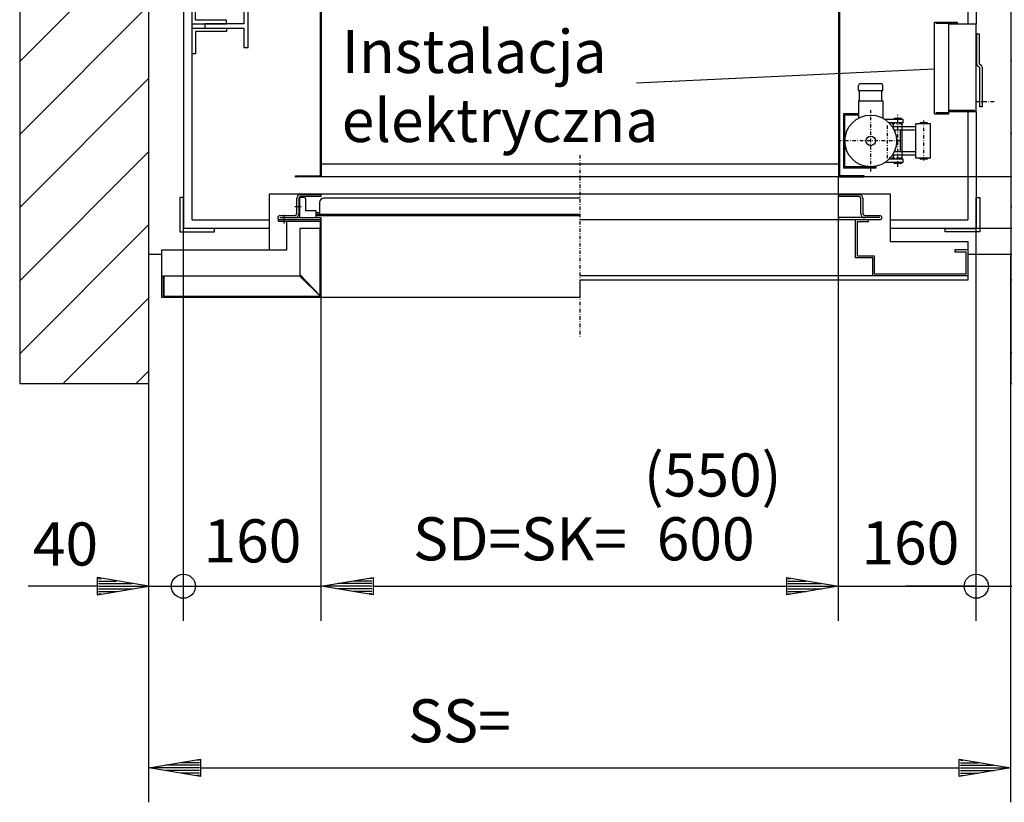
# Model space of a CAD drawing. Extents: x 0 to 8400, y 0 to 5940.
# Drawn here: x 3942 to 5084, y 1345 to 2253 of the extents above; entities that cross this region are included whole.
import ezdxf

# ---------------------------------------------------------------- set-up
doc = ezdxf.new("R2010")
doc.units = 0
doc.linetypes.add('STRICHPUNKT', pattern=[8.5, 4, -2, 0.5, -2])
doc.linetypes.add('STRICHPUNKT2', pattern=[18.5, 10, -4, 0.5, -4])
doc.layers.get('0').update_dxf_attribs({"linetype": 'CONTINUOUS'})
for name, color, linetype in [('1', 7, 'CONTINUOUS'), ('international', 7, 'CONTINUOUS'), ('polnisch', 7, 'CONTINUOUS')]:
    doc.layers.add(name, color=color, linetype=linetype)
doc.styles.add('PLCAD', font='plcad.ttf')

# ---------------------------------------------------------------- blocks, each defined once
blk = doc.blocks.new('BEM_0001', base_point=(5031.8, 2010.5))
at = {"layer": 'international', "color": 4}
for p, q in [((5433.1, 2010.5), (5433.1, 2092.5)), ((5473.1, 2010.5), (5031.8, 2010.5)), ((5433.1, 1980.5), (5433.1, 2010.5)), ((5473.1, 1980.5), (5091.8, 1980.5)), ((5433.1, 1980.5), (5423.1, 1920.5)), ((5443.1, 1920.5), (5433.1, 1980.5)), ((5433.1, 1922), (5433.1, 1979)), ((5430.1, 1922), (5430.1, 1961)), ((5436.1, 1922), (5436.1, 1961)), ((5427.1, 1922), (5427.1, 1943)), ((5439.1, 1922), (5439.1, 1943)), ((5423.1, 1920.5), (5443.1, 1920.5)), ((5424.1, 1922), (5424.1, 1925)), ((5433.1, 1920.5), (5433.1, 1787.9)), ((5442.1, 1922), (5442.1, 1925))]:
    blk.add_line(p, q, dxfattribs=at)
blk.add_circle((5433.1, 2010.5), 14, dxfattribs=at)
at = {"layer": 'international', "color": 2, "style": 'PLCAD'}
blk.add_text('30', height=50, rotation=90, dxfattribs=at).set_placement((5412.1, 1833.9))
blk = doc.blocks.new('BEM_0002', base_point=(4921.8, 2070.5))
at = {"layer": 'international', "color": 4}
for p, q in [((5473.1, 2070.5), (4921.8, 2070.5)), ((5433.1, 2010.5), (5433.1, 2070.5)), ((5473.1, 2010.5), (5031.8, 2010.5))]:
    blk.add_line(p, q, dxfattribs=at)
at = {"layer": 'international', "color": 2, "style": 'PLCAD'}
blk.add_text('60', height=50, rotation=90, dxfattribs=at).set_placement((5538, 2008.7))
blk = doc.blocks.new('BEM_0005', base_point=(4131.8, 2010.5))
at = {"layer": 'international', "color": 4}
for p, q in [((4131.8, 1555.3), (4131.8, 2010.5)), ((4291.8, 1555.3), (4291.8, 1930.5)), ((4131.8, 1595.3), (4291.8, 1595.3))]:
    blk.add_line(p, q, dxfattribs=at)
at = {"layer": 'international', "color": 2, "style": 'PLCAD'}
blk.add_text('160', height=50, rotation=360, dxfattribs=at).set_placement((4155.1, 1622.9))
blk = doc.blocks.new('BEM_0006', base_point=(4091.8, 1980.5))
at = {"layer": 'international', "color": 4}
for p, q in [((4131.8, 1555.3), (4131.8, 2010.5)), ((4091.8, 1555.3), (4091.8, 1980.5)), ((4091.8, 1595.3), (4031.8, 1605.3)), ((4031.8, 1605.3), (4031.8, 1585.3)), ((4033.3, 1604.3), (4036.3, 1604.3)), ((4033.3, 1601.3), (4054.3, 1601.3)), ((4031.8, 1595.3), (3951.8, 1595.3)), ((4031.8, 1585.3), (4091.8, 1595.3)), ((4033.3, 1598.3), (4072.3, 1598.3)), ((4033.3, 1595.3), (4090.3, 1595.3)), ((4033.3, 1592.3), (4072.3, 1592.3)), ((4033.3, 1589.3), (4054.3, 1589.3)), ((4091.8, 1595.3), (4131.8, 1595.3)), ((4131.8, 1595.3), (4213.8, 1595.3)), ((4033.3, 1586.3), (4036.3, 1586.3))]:
    blk.add_line(p, q, dxfattribs=at)
blk.add_circle((4131.8, 1595.3), 14, dxfattribs=at)
at = {"layer": 'international', "color": 2, "style": 'PLCAD'}
blk.add_text('40', height=50, rotation=0, dxfattribs=at).set_placement((3957.1, 1619.3))
blk = doc.blocks.new('BEM_0007', base_point=(4891.8, 1930.5))
at = {"layer": 'international', "color": 4}
for p, q in [((5051.8, 1555.3), (5051.8, 2010.5)), ((4891.8, 1555.3), (4891.8, 1930.5)), ((4891.8, 1595.3), (5051.8, 1595.3))]:
    blk.add_line(p, q, dxfattribs=at)
at = {"layer": 'international', "color": 2, "style": 'PLCAD'}
blk.add_text('160', height=50, rotation=0, dxfattribs=at).set_placement((4918.5, 1620.5))
blk = doc.blocks.new('BEM_0008', base_point=(5051.8, 2010.5))
at = {"layer": 'international', "color": 4}
for p, q in [((5051.8, 1555.3), (5051.8, 2010.5)), ((5091.8, 1555.3), (5091.8, 1980.5)), ((5151.8, 1605.3), (5091.8, 1595.3)), ((5150.3, 1601.3), (5129.3, 1601.3)), ((5150.3, 1604.3), (5147.3, 1604.3)), ((5151.8, 1585.3), (5151.8, 1605.3)), ((5051.8, 1595.3), (4969.8, 1595.3)), ((5051.8, 1595.3), (5091.8, 1595.3)), ((5091.8, 1595.3), (5151.8, 1585.3)), ((5150.3, 1595.3), (5093.3, 1595.3)), ((5150.3, 1598.3), (5111.3, 1598.3)), ((5150.3, 1592.3), (5111.3, 1592.3)), ((5150.3, 1589.3), (5129.3, 1589.3)), ((5151.8, 1595.3), (5235.4, 1595.3)), ((5150.3, 1586.3), (5147.3, 1586.3))]:
    blk.add_line(p, q, dxfattribs=at)
blk.add_circle((5051.8, 1595.3), 14, dxfattribs=at)
at = {"layer": 'international', "color": 2, "style": 'PLCAD'}
blk.add_text('40', height=50, rotation=360, dxfattribs=at).set_placement((5168.2, 1618.9))
blk = doc.blocks.new('BEM_0009', base_point=(4291.8, 1930.5))
at = {"layer": 'polnisch', "color": 4}
for p, q in [((4891.8, 1555.3), (4891.8, 2070.5)), ((4291.8, 1555.3), (4291.8, 1930.5)), ((4291.8, 1595.3), (4351.8, 1605.3)), ((4350.3, 1601.3), (4329.3, 1601.3)), ((4350.3, 1604.3), (4347.3, 1604.3)), ((4351.8, 1605.3), (4351.8, 1585.3)), ((4831.8, 1585.3), (4831.8, 1605.3)), ((4831.8, 1605.3), (4891.8, 1595.3)), ((4833.3, 1604.3), (4836.3, 1604.3)), ((4833.3, 1601.3), (4854.3, 1601.3)), ((4351.8, 1585.3), (4291.8, 1595.3)), ((4350.3, 1595.3), (4293.3, 1595.3)), ((4350.3, 1598.3), (4311.3, 1598.3)), ((4350.3, 1592.3), (4311.3, 1592.3)), ((4350.3, 1589.3), (4329.3, 1589.3)), ((4351.8, 1595.3), (4831.8, 1595.3)), ((4891.8, 1595.3), (4831.8, 1585.3)), ((4833.3, 1598.3), (4872.3, 1598.3)), ((4833.3, 1595.3), (4890.3, 1595.3)), ((4833.3, 1592.3), (4872.3, 1592.3)), ((4833.3, 1589.3), (4854.3, 1589.3)), ((4350.3, 1586.3), (4347.3, 1586.3)), ((4833.3, 1586.3), (4836.3, 1586.3))]:
    blk.add_line(p, q, dxfattribs=at)
at = {"layer": 'polnisch', "color": 2, "style": 'PLCAD'}
for s, p in [('SD=SK=', (4398.3, 1625.3)), ('600', (4681, 1625.3))]:
    blk.add_text(s, height=50, rotation=0, dxfattribs=at).set_placement(p)
blk = doc.blocks.new('BEM_0010', base_point=(4091.8, 1830.5))
at = {"layer": 'polnisch', "color": 4}
for p, q in [((4091.8, 1344.5), (4091.8, 1830.5)), ((5091.8, 1344.5), (5091.8, 1830.5)), ((4091.8, 1384.5), (4151.8, 1394.5)), ((4151.8, 1394.5), (4151.8, 1374.5)), ((5031.8, 1374.5), (5031.8, 1394.5)), ((5031.8, 1394.5), (5091.8, 1384.5)), ((4151.8, 1374.5), (4091.8, 1384.5)), ((4150.3, 1384.5), (4093.3, 1384.5)), ((4150.3, 1387.5), (4111.3, 1387.5)), ((4150.3, 1390.5), (4129.3, 1390.5)), ((4150.3, 1393.5), (4147.3, 1393.5)), ((4151.8, 1384.5), (5031.8, 1384.5)), ((5091.8, 1384.5), (5031.8, 1374.5)), ((5033.3, 1393.5), (5036.3, 1393.5)), ((5033.3, 1390.5), (5054.3, 1390.5)), ((5033.3, 1387.5), (5072.3, 1387.5)), ((5033.3, 1384.5), (5090.3, 1384.5)), ((4150.3, 1381.5), (4111.3, 1381.5)), ((4150.3, 1378.5), (4129.3, 1378.5)), ((4150.3, 1375.5), (4147.3, 1375.5)), ((5033.3, 1381.5), (5072.3, 1381.5)), ((5033.3, 1378.5), (5054.3, 1378.5)), ((5033.3, 1375.5), (5036.3, 1375.5))]:
    blk.add_line(p, q, dxfattribs=at)
at = {"layer": 'polnisch', "color": 2, "style": 'PLCAD'}
blk.add_text('SS=', height=50, dxfattribs=at).set_placement((4392.5, 1414.1))
blk = doc.blocks.new('BEM_0011', base_point=(4921.8, 2070.5))
at = {"layer": 'polnisch', "color": 4}
for p, q in [((5473.1, 2770.5), (4921.8, 2770.5)), ((5423.1, 2710.5), (5433.1, 2770.5)), ((5433.1, 2770.5), (5443.1, 2710.5)), ((5433.1, 2712), (5433.1, 2769)), ((5430.1, 2712), (5430.1, 2751)), ((5436.1, 2712), (5436.1, 2751)), ((5427.1, 2712), (5427.1, 2733)), ((5439.1, 2712), (5439.1, 2733)), ((5443.1, 2710.5), (5423.1, 2710.5)), ((5424.1, 2712), (5424.1, 2715)), ((5433.1, 2130.5), (5433.1, 2710.5)), ((5442.1, 2712), (5442.1, 2715)), ((5433.1, 2070.5), (5423.1, 2130.5)), ((5423.1, 2130.5), (5443.1, 2130.5)), ((5424.1, 2129), (5424.1, 2126)), ((5427.1, 2129), (5427.1, 2108)), ((5430.1, 2129), (5430.1, 2090)), ((5443.1, 2130.5), (5433.1, 2070.5)), ((5433.1, 2129), (5433.1, 2072)), ((5436.1, 2129), (5436.1, 2090)), ((5439.1, 2129), (5439.1, 2108)), ((5442.1, 2129), (5442.1, 2126)), ((5473.1, 2070.5), (4921.8, 2070.5))]:
    blk.add_line(p, q, dxfattribs=at)
at = {"layer": 'polnisch', "color": 2, "style": 'PLCAD'}
for s, p in [('700', (5403.1, 2446.6)), ('GK=', (5403.1, 2290.1))]:
    blk.add_text(s, height=50, rotation=90, dxfattribs=at).set_placement(p)
blk = doc.blocks.new('FAHRKORB______________00002', base_point=(4891.8, 2770.5))
at = {"layer": '1'}
for p, q in [((4291.8, 2770.5), (4261.8, 2770.5)), ((4261.8, 2770.5), (4261.8, 2769.2)), ((4261.8, 2769.2), (4290.6, 2769.2)), ((4290.6, 2769.2), (4290.6, 2071.7)), ((4891.8, 2770.5), (4291.8, 2770.5)), ((4291.8, 2770.5), (4291.8, 2070.5)), ((4891.8, 2770.5), (4891.8, 2544.4)), ((4891.8, 2770.5), (4921.8, 2770.5)), ((4893.1, 2769.2), (4893.1, 2544.4)), ((4921.8, 2769.2), (4893.1, 2769.2)), ((4921.8, 2770.5), (4921.8, 2769.2)), ((4891.8, 2755.5), (4291.8, 2755.5)), ((4891.8, 2474.4), (4891.8, 2070.5)), ((4893.1, 2474.4), (4893.1, 2071.7)), ((4291.8, 2085.5), (4891.8, 2085.5)), ((4261.8, 2070.5), (4261.8, 2071.7)), ((4261.8, 2071.7), (4290.6, 2071.7)), ((4291.8, 2070.5), (4261.8, 2070.5)), ((4261.8, 2070.5), (4263.1, 2070.5)), ((4891.8, 2070.5), (4291.8, 2070.5)), ((4891.8, 2070.5), (4921.8, 2070.5)), ((4921.8, 2071.7), (4893.1, 2071.7)), ((4921.8, 2070.5), (4920.6, 2070.5)), ((4921.8, 2070.5), (4921.8, 2071.7))]:
    blk.add_line(p, q, dxfattribs=at)
blk = doc.blocks.new('ECKSTAB_______________00025', base_point=(4127.8, 2046.5))
at = {"layer": '1', "color": 2}
for p, q in [((4127.8, 2046.5), (4127.8, 2006.5)), ((4131.8, 2046.5), (4127.8, 2046.5)), ((4131.8, 2010.5), (4131.8, 2046.5)), ((4127.8, 2006.5), (4167.8, 2006.5)), ((4167.8, 2010.5), (4131.8, 2010.5)), ((4167.8, 2006.5), (4167.8, 2010.5))]:
    blk.add_line(p, q, dxfattribs=at)
blk = doc.blocks.new('ECKSTAB_______________00026', base_point=(5055.8, 2046.5))
at = {"layer": '1', "color": 2}
for p, q in [((5051.8, 2010.5), (5051.8, 2046.5)), ((5051.8, 2046.5), (5055.8, 2046.5)), ((5055.8, 2046.5), (5055.8, 2006.5)), ((5015.8, 2006.5), (5015.8, 2010.5)), ((5015.8, 2010.5), (5051.8, 2010.5)), ((5055.8, 2006.5), (5015.8, 2006.5))]:
    blk.add_line(p, q, dxfattribs=at)
blk = doc.blocks.new('ECKSTAB_______________00027', base_point=(4127.8, 2794.5))
at = {"layer": '1', "color": 2}
for p, q in [((4127.8, 2794.5), (4127.8, 2834.5)), ((4127.8, 2834.5), (4167.8, 2834.5)), ((4167.8, 2834.5), (4167.8, 2830.5)), ((4167.8, 2830.5), (4131.8, 2830.5)), ((4131.8, 2830.5), (4131.8, 2794.5)), ((4131.8, 2794.5), (4127.8, 2794.5))]:
    blk.add_line(p, q, dxfattribs=at)
blk = doc.blocks.new('ECKSTAB_______________00028', base_point=(5055.8, 2794.5))
at = {"layer": '1', "color": 2}
for p, q in [((5055.8, 2834.5), (5015.8, 2834.5)), ((5015.8, 2834.5), (5015.8, 2830.5)), ((5055.8, 2794.5), (5055.8, 2834.5)), ((5015.8, 2830.5), (5051.8, 2830.5)), ((5051.8, 2830.5), (5051.8, 2794.5)), ((5051.8, 2794.5), (5055.8, 2794.5))]:
    blk.add_line(p, q, dxfattribs=at)
blk = doc.blocks.new('GURT__________________00029', base_point=(4131.8, 2830.5))
at = {"layer": '1', "color": 2}
for p, q in [((4131.8, 2830.5), (4231.8, 2830.5)), ((4131.8, 2830.5), (4131.8, 2422)), ((4951.8, 2830.5), (5051.8, 2830.5)), ((5051.8, 2830.5), (5051.8, 2695.5)), ((4231.8, 2820.5), (4141.8, 2820.5)), ((4141.8, 2020.5), (4141.8, 2820.5)), ((5041.8, 2820.5), (4951.8, 2820.5)), ((5041.8, 2820.5), (5041.8, 2697.5)), ((5041.8, 2663.5), (5041.8, 2571)), ((5051.8, 2665.5), (5051.8, 2559)), ((5041.8, 2569.5), (5041.8, 2569)), ((5051.8, 2529), (5051.8, 2350)), ((5041.8, 2519), (5041.8, 2518.5)), ((5041.8, 2517), (5041.8, 2247.5)), ((4131.8, 2402), (4131.8, 2010.5)), ((5051.8, 2320), (5051.8, 2247.5)), ((5041.8, 2146), (5041.8, 2020.5)), ((5051.8, 2146), (5051.8, 2010.5)), ((4141.8, 2020.5), (4231.8, 2020.5)), ((4951.8, 2020.5), (5041.8, 2020.5)), ((4231.8, 2010.5), (4131.8, 2010.5)), ((5051.8, 2010.5), (4951.8, 2010.5))]:
    blk.add_line(p, q, dxfattribs=at)
at = {"layer": '1', "color": 1, "linetype": 'STRICHPUNKT'}
for p, q in [((4072.8, 2420.5), (4128.8, 2420.5)), ((4131.8, 2420.5), (4219.3, 2420.5)), ((4219.3, 2420.5), (4286, 2420.5))]:
    blk.add_line(p, q, dxfattribs=at)
blk = doc.blocks.new('GERUEST_______________00003')
for name, p in [('ECKSTAB_______________00027', (4127.8, 2794.5)), ('ECKSTAB_______________00028', (5055.8, 2794.5)), ('GURT__________________00029', (4131.8, 2830.5)), ('ECKSTAB_______________00025', (4127.8, 2046.5)), ('ECKSTAB_______________00026', (5055.8, 2046.5))]:
    blk.add_blockref(name, p)
blk = doc.blocks.new('E-INSTALLATION________00004', base_point=(5058.8, 2197.5))
at = {"layer": '1', "color": 2}
for p, q in [((5003.3, 2143.5), (5003.3, 2250)), ((5003.3, 2250), (5029.8, 2250)), ((5019.8, 2248.5), (5004.8, 2248.5)), ((5029.8, 2248.5), (5019.8, 2248.5)), ((5019.8, 2247.5), (5019.8, 2248.5)), ((5051.8, 2247.5), (5019.8, 2247.5)), ((5019.8, 2146), (5019.8, 2247.5)), ((5029.8, 2250), (5029.8, 2248.5)), ((5051.8, 2146), (5051.8, 2247.5)), ((5051.8, 2201.8), (5051.8, 2236.5)), ((5052.3, 2201.2), (5052.3, 2236.5)), ((5052.3, 2236.5), (5055.3, 2236.5)), ((5055.3, 2236.5), (5055.3, 2201.8)), ((5055.3, 2197.8), (5053.8, 2198.6)), ((5055.8, 2201), (5057.3, 2200.1)), ((5055.8, 2151.5), (5055.8, 2196.9)), ((5058.8, 2197.5), (5058.8, 2151.5)), ((5058.8, 2151.5), (5055.8, 2151.5)), ((5003.3, 2143.5), (5019.8, 2143.5)), ((5004.8, 2145), (5019.8, 2145)), ((5050.3, 2147.5), (5019.8, 2147.5)), ((5051.8, 2146), (5019.8, 2146)), ((5019.8, 2143.5), (5019.8, 2146))]:
    blk.add_line(p, q, dxfattribs=at)
at = {"layer": '1', "color": 1, "linetype": 'STRICHPUNKT'}
blk.add_line((5072.4, 2157.5), (5051.8, 2157.5), dxfattribs=at)
at = {"layer": '1', "color": 2}
for centre, radius, start, end in [((5055.3, 2201.2), 3, 180, -120.0279), ((5056.3, 2201.8), 1, 180, -120.0098), ((5054.8, 2196.9), 1, 0, 59.9721), ((5055.8, 2197.5), 3, 0, 59.9902)]:
    blk.add_arc(centre, radius, start, end, dxfattribs=at)
blk = doc.blocks.new('FUEHRUNGSSCHIENEN_____00005', base_point=(4145.8, 2213))
at = {"layer": '1', "color": 2}
for p, q in [((4145.8, 2628), (4141.8, 2628)), ((4145.8, 2602), (4145.8, 2628)), ((4201.8, 2598), (4201.8, 2620.5)), ((4201.8, 2620.5), (4206.8, 2620.5)), ((4206.8, 2620.5), (4206.8, 2570.5)), ((4141.8, 2598), (4181.8, 2598)), ((4181.8, 2602), (4145.8, 2602)), ((4156.8, 2593), (4156.8, 2598)), ((4156.8, 2598), (4201.8, 2598)), ((4181.8, 2598), (4181.8, 2602)), ((4141.8, 2593), (4181.8, 2593)), ((4181.8, 2589), (4145.8, 2589)), ((4145.8, 2589), (4145.8, 2563)), ((4201.8, 2593), (4156.8, 2593)), ((4181.8, 2593), (4181.8, 2589)), ((4201.8, 2570.5), (4201.8, 2593)), ((4145.8, 2563), (4141.8, 2563)), ((4206.8, 2570.5), (4201.8, 2570.5)), ((4145.8, 2278), (4141.8, 2278)), ((4145.8, 2252), (4145.8, 2278)), ((4206.8, 2270.5), (4201.8, 2270.5)), ((4201.8, 2270.5), (4201.8, 2248)), ((4206.8, 2220.5), (4206.8, 2270.5)), ((4181.8, 2252), (4145.8, 2252)), ((4181.8, 2248), (4181.8, 2252)), ((4141.8, 2248), (4181.8, 2248)), ((4141.8, 2243), (4181.8, 2243)), ((4201.8, 2248), (4156.8, 2248)), ((4156.8, 2248), (4156.8, 2243)), ((4156.8, 2243), (4201.8, 2243)), ((4181.8, 2243), (4181.8, 2239)), ((4201.8, 2243), (4201.8, 2220.5)), ((4181.8, 2239), (4145.8, 2239)), ((4145.8, 2239), (4145.8, 2213)), ((4201.8, 2220.5), (4206.8, 2220.5)), ((4201.8, 2220.5), (4206.8, 2220.5)), ((4145.8, 2213), (4141.8, 2213)), ((4145.8, 2213), (4141.8, 2213))]:
    blk.add_line(p, q, dxfattribs=at)
blk = doc.blocks.new('*X1', base_point=(5091.8, 3010.5))
at = {"layer": '1', "color": 3}
for p, q in [((3941.8, 2968.1), (3984.2, 3010.5)), ((4069.1, 3010.5), (3941.8, 2883.2)), ((5091.8, 2968.1), (5134.2, 3010.5)), ((5219.1, 3010.5), (5091.8, 2883.2)), ((3941.8, 2798.4), (4091.8, 2948.4)), ((5091.8, 2798.4), (5241.8, 2948.4)), ((4091.8, 2863.5), (3941.8, 2713.5)), ((5241.8, 2863.5), (5091.8, 2713.5)), ((3941.8, 2628.6), (4091.8, 2778.6)), ((5091.8, 2628.6), (5241.8, 2778.6)), ((4091.8, 2693.8), (3941.8, 2543.8)), ((5241.8, 2693.8), (5091.8, 2543.8)), ((3941.8, 2458.9), (4091.8, 2608.9)), ((5091.8, 2458.9), (5241.8, 2608.9)), ((4091.8, 2524.1), (3941.8, 2374.1)), ((5241.8, 2524.1), (5091.8, 2374.1)), ((3941.8, 2289.2), (4091.8, 2439.2)), ((5091.8, 2289.2), (5241.8, 2439.2)), ((4091.8, 2354.4), (3941.8, 2204.4)), ((5241.8, 2354.4), (5091.8, 2204.4)), ((3941.8, 2119.5), (4091.8, 2269.5)), ((5091.8, 2119.5), (5241.8, 2269.5)), ((4091.8, 2184.7), (3941.8, 2034.7)), ((5241.8, 2184.7), (5091.8, 2034.7)), ((3941.8, 1949.8), (4091.8, 2099.8)), ((5091.8, 1949.8), (5241.8, 2099.8)), ((4091.8, 2015), (3941.8, 1865)), ((5241.8, 2015), (5091.8, 1865)), ((3992.2, 1830.5), (4091.8, 1930.1)), ((5142.2, 1830.5), (5241.8, 1930.1)), ((4091.8, 1845.3), (4077, 1830.5)), ((5241.8, 1845.3), (5227, 1830.5))]:
    blk.add_line(p, q, dxfattribs=at)
blk = doc.blocks.new('SCHACHT_______________00007', base_point=(5091.8, 3010.5))
at = {"layer": '1'}
for p, q in [((4091.8, 3010.5), (3941.8, 3010.5)), ((3941.8, 3010.5), (3941.8, 1830.5)), ((4091.8, 1830.5), (4091.8, 3010.5)), ((5091.8, 3010.5), (5091.8, 1830.5)), ((5241.8, 3010.5), (5091.8, 3010.5)), ((5241.8, 1830.5), (5241.8, 3010.5)), ((4091.8, 2860.5), (4141.8, 2860.5)), ((5076.8, 2860.5), (5091.8, 2860.5)), ((4091.8, 1980.5), (4106.8, 1980.5)), ((5041.8, 1980.5), (5091.8, 1980.5)), ((3941.8, 1830.5), (4091.8, 1830.5)), ((5091.8, 1830.5), (5241.8, 1830.5))]:
    blk.add_line(p, q, dxfattribs=at)
blk.add_blockref('*X1', (5091.8, 3010.5), dxfattribs=at)
blk = doc.blocks.new('ST-DT-KOMBI___________00013', base_point=(4285.8, 2023))
at = {"layer": '1', "color": 1, "linetype": 'STRICHPUNKT'}
blk.add_line((4591.8, 2095.5), (4591.8, 1884.5), dxfattribs=at)
at = {"layer": '1', "color": 2}
for p, q in [((4231.8, 1985.5), (4231.8, 2050.5)), ((4231.8, 2050.5), (4951.8, 2050.5)), ((4263.3, 2027.5), (4263.3, 2045.5)), ((4265.8, 2045.5), (4265.8, 2027.5)), ((4267.8, 2050), (4291.3, 2050)), ((4291.3, 2047.5), (4267.8, 2047.5)), ((4271.8, 2046.5), (4268.3, 2046.5)), ((4291.3, 2050), (4291.3, 2047.5)), ((4591.8, 2045.5), (4294.8, 2045.5)), ((4892.3, 2047.5), (4892.3, 2050)), ((4892.3, 2050), (4915.8, 2050)), ((4915.8, 2047.5), (4892.3, 2047.5)), ((4917.8, 2027.5), (4917.8, 2045.5)), ((4920.3, 2045.5), (4920.3, 2027.5)), ((4951.8, 2050.5), (4951.8, 1995.5)), ((4266.3, 2044.5), (4266.3, 2024.5)), ((4273.8, 2031), (4273.8, 2044.5)), ((4273.8, 2036.4), (4273.8, 2037.9)), ((4289.8, 2040.5), (4289.8, 2025.5)), ((4243.8, 2025.5), (4261.3, 2025.5)), ((4243.8, 2023), (4291.3, 2023)), ((4285.8, 2031), (4273.8, 2031)), ((4285.8, 2023), (4285.8, 2031)), ((4285.8, 2029), (4289.8, 2029)), ((4285.8, 2027), (4591.8, 2027)), ((4285.8, 2025.5), (4591.8, 2025.5)), ((4291.3, 2023), (4291.3, 2020.5)), ((4939.8, 2023), (4891.8, 2023)), ((4891.8, 2023), (4891.8, 2020.5)), ((4922.3, 2025.5), (4939.8, 2025.5)), ((4291.8, 2020.5), (4241.8, 2020.5)), ((4241.8, 2020.5), (4241.8, 2019)), ((4241.8, 2019), (4290.3, 2019)), ((4251.8, 1985.5), (4251.8, 2019)), ((4290.3, 2019), (4290.3, 2010.5)), ((4291.8, 1930.5), (4291.8, 2020.5)), ((4939.8, 2020.5), (4591.8, 2020.5)), ((4911.8, 1976.5), (4911.8, 2020.5)), ((4913.8, 1978.5), (4913.8, 2018.5)), ((4913.8, 2018.5), (4926.8, 2018.5)), ((4926.8, 2018.5), (4926.8, 2020.5)), ((4290.3, 2010.5), (4266.8, 2010.5)), ((4266.8, 2010.5), (4266.8, 1957)), ((4290.3, 1932), (4290.3, 2010.5)), ((4951.8, 1995.5), (5041.8, 1995.5)), ((5041.8, 1995.5), (5041.8, 1950.5)), ((4106.8, 1985.5), (4231.8, 1985.5)), ((4106.8, 1930.5), (4106.8, 1985.5)), ((4231.8, 1985.5), (4251.8, 1985.5)), ((4933.8, 1978.5), (4913.8, 1978.5)), ((4933.8, 1957.5), (4933.8, 1978.5)), ((5041.8, 1985.5), (5026.8, 1985.5)), ((5026.8, 1985.5), (5026.8, 1983.5)), ((5026.8, 1983.5), (5039.8, 1983.5)), ((5039.8, 1983.5), (5039.8, 1957.5)), ((4931.8, 1976.5), (4911.8, 1976.5)), ((4931.8, 1955.5), (4931.8, 1976.5)), ((4106.8, 1955.5), (4108.3, 1955.5)), ((4108.3, 1955.5), (4108.3, 1932)), ((4109.3, 1932), (4109.3, 1955.5)), ((4109.3, 1955.5), (4266.3, 1955.5)), ((4266.3, 1955.5), (4290.3, 1932)), ((4266.8, 1957), (4290.3, 1932.1)), ((5041.8, 1955.5), (4591.8, 1955.5)), ((5039.8, 1957.5), (4933.8, 1957.5)), ((5041.8, 1950.5), (4591.8, 1950.5)), ((4591.8, 1950.5), (4591.8, 1930.5)), ((4108.3, 1932), (4109.8, 1932)), ((4108.3, 1932), (4290.3, 1932)), ((4591.8, 1930.5), (4106.8, 1930.5))]:
    blk.add_line(p, q, dxfattribs=at)
at = {"layer": '1', "color": 1, "linetype": 'STRICHPUNKT2'}
for p, q in [((4268.3, 2035.5), (4260.9, 2035.5)), ((4248.8, 2016.2), (4248.8, 2029.3))]:
    blk.add_line(p, q, dxfattribs=at)
at = {"layer": '1', "color": 2}
for centre, radius, start, end in [((4267.8, 2045.5), 4.5, 90, -180), ((4267.8, 2045.5), 2, 90, 180), ((4268.3, 2044.5), 2, 90, 180), ((4271.8, 2044.5), 2, 0, 90), ((4294.8, 2040.5), 5, 90, 180), ((4915.8, 2045.5), 4.5, 0, 90), ((4915.8, 2045.5), 2, 0, 90), ((4243.8, 2023), 2.5, 90, -90), ((4247.6, 2027), 2.31, -43.0733, -42.775), ((4261.3, 2027.5), 2, -90, 0), ((4261.3, 2027.5), 4.5, -90, 0), ((4267.8, 2024.5), 1.5, -180, -90), ((4922.3, 2027.5), 4.5, 180, -90), ((4922.3, 2027.5), 2, 180, -90), ((4939.8, 2023), 2.5, -90, 90)]:
    blk.add_arc(centre, radius, start, end, dxfattribs=at)
blk = doc.blocks.new('VERRIEGELUNGSMAGNET___00016', base_point=(5663.9, 2907.7))
at = {"layer": '1', "color": 2}
for p, q in [((4915.3, 2170.5), (4915.3, 2176.5)), ((4917.3, 2178.5), (4941.3, 2178.5)), ((4943.3, 2170.5), (4943.3, 2176.5)), ((4915.3, 2170.5), (4943.3, 2170.5)), ((4916.3, 2158.5), (4916.3, 2170.5)), ((4942.3, 2158.5), (4942.3, 2170.5)), ((4915.3, 2158.5), (4943.3, 2158.5)), ((4915.3, 2158.5), (4915.3, 2138.5)), ((4943.3, 2158.5), (4943.3, 2138.5)), ((4915.3, 2143.5), (4897.8, 2143.5)), ((4897.8, 2143.5), (4897.8, 2080.5)), ((4915.3, 2142), (4899.3, 2142)), ((4899.3, 2082), (4899.3, 2142)), ((4966.8, 2137), (4945.9, 2137)), ((4956.3, 2137), (4956.3, 2137.2)), ((4964.3, 2138.2), (4957.3, 2138.2)), ((4965.3, 2137), (4965.3, 2137.2)), ((4966.8, 2133), (4966.8, 2137)), ((4966.8, 2133), (4950.7, 2133)), ((4981.8, 2128.5), (4954.4, 2128.5)), ((4955.8, 2128.5), (4955.8, 2133)), ((4965.8, 2128.5), (4965.8, 2133)), ((4965.8, 2092), (4965.8, 2132)), ((4998.8, 2132), (4981.8, 2132)), ((4981.8, 2092), (4981.8, 2132)), ((4986.3, 2132), (4986.3, 2132.2)), ((4994.3, 2133.2), (4987.3, 2133.2)), ((4995.3, 2132), (4995.3, 2132.2)), ((4998.8, 2092), (4998.8, 2132)), ((4981.8, 2124.5), (4956.6, 2124.5)), ((4957.8, 2121.3), (4957.8, 2124.5)), ((4963.8, 2099.5), (4963.8, 2124.5)), ((4957.8, 2099.5), (4957.8, 2102.6)), ((4966.8, 2091), (4950.7, 2091)), ((4981.8, 2095.5), (4954.4, 2095.5)), ((4955.8, 2091), (4955.8, 2095.5)), ((4981.8, 2099.5), (4956.6, 2099.5)), ((4965.8, 2091), (4965.8, 2095.5)), ((4966.8, 2087), (4966.8, 2091)), ((4998.8, 2092), (4981.8, 2092)), ((4986.3, 2091.8), (4986.3, 2092)), ((4995.3, 2091.8), (4995.3, 2092)), ((4935.8, 2080.5), (4897.8, 2080.5)), ((4935.8, 2082), (4899.3, 2082)), ((4935.8, 2080.5), (4935.8, 2082)), ((4966.8, 2087), (4945.9, 2087)), ((4956.3, 2086.8), (4956.3, 2087)), ((4964.3, 2085.8), (4957.3, 2085.8)), ((4965.3, 2086.8), (4965.3, 2087)), ((4994.3, 2090.8), (4987.3, 2090.8)), ((4891.8, 2074.2), (4891.8, 2070.5)), ((4891.8, 2070.5), (4895.4, 2070.5))]:
    blk.add_line(p, q, dxfattribs=at)
at = {"layer": '1', "color": 1, "linetype": 'STRICHPUNKT'}
for p, q in [((4929.3, 2076.5), (4929.3, 2147.8)), ((4960.8, 2082), (4960.8, 2142.3)), ((4990.8, 2089.2), (4990.8, 2137.8)), ((4965.8, 2132), (4948.8, 2132)), ((4948.8, 2092), (4948.8, 2132)), ((4963, 2112), (4892.8, 2112)), ((4965.8, 2092), (4948.8, 2092))]:
    blk.add_line(p, q, dxfattribs=at)
at = {"layer": '1', "color": 2}
for radius in [30, 5.5]:
    blk.add_circle((4929.3, 2112), radius, dxfattribs=at)
for centre, radius, start, end in [((4917.3, 2176.5), 2, 90, 180), ((4941.3, 2176.5), 2, 0, 90), ((4957.3, 2137.2), 1, 90, 180), ((4964.3, 2137.2), 1, 0, 90), ((4987.3, 2132.2), 1, 90, 180), ((4994.3, 2132.2), 1, 0, 90), ((4987.3, 2091.8), 1, 180, -90), ((4994.3, 2091.8), 1, -90, 0), ((4957.3, 2086.8), 1, 180, -90), ((4964.3, 2086.8), 1, -90, 0)]:
    blk.add_arc(centre, radius, start, end, dxfattribs=at)
blk = doc.blocks.new('_TBK40________________00022', base_point=(4315.5, 2210.8))
at = {"layer": 'polnisch', "color": 4, "style": 'PLCAD'}
for s, p in [('Instalacja', (4315.5, 2190.8)), ('elektryczna', (4315.5, 2110.8))]:
    blk.add_text(s, height=50, dxfattribs=at).set_placement(p)
blk = doc.blocks.new('GRUNDRISS-FK__________00001', base_point=(4320.3, 2287.7))
at = {"layer": 'polnisch', "color": 1}
blk.add_line((4657.7, 2179.3), (5003.3, 2195.9), dxfattribs=at)
for name, p in [('SCHACHT_______________00007', (5091.8, 3010.5)), ('GERUEST_______________00003', (0, 0)), ('FAHRKORB______________00002', (4891.8, 2770.5)), ('FUEHRUNGSSCHIENEN_____00005', (4145.8, 2213)), ('_TBK40________________00022', (4315.5, 2210.8)), ('E-INSTALLATION________00004', (5058.8, 2197.5)), ('VERRIEGELUNGSMAGNET___00016', (5663.9, 2907.7)), ('ST-DT-KOMBI___________00013', (4285.8, 2023))]:
    blk.add_blockref(name, p)
at = {"layer": 'international'}
for name, p in [('BEM_0001', (5031.8, 2010.5)), ('BEM_0002', (4921.8, 2070.5)), ('BEM_0006', (4091.8, 1980.5)), ('BEM_0005', (4131.8, 2010.5)), ('BEM_0007', (4891.8, 1930.5)), ('BEM_0008', (5051.8, 2010.5))]:
    blk.add_blockref(name, p, dxfattribs=at)
at = {"layer": 'polnisch'}
for name, p in [('BEM_0011', (4921.8, 2070.5)), ('BEM_0009', (4291.8, 1930.5)), ('BEM_0010', (4091.8, 1830.5))]:
    blk.add_blockref(name, p, dxfattribs=at)
at = {"layer": 'polnisch', "color": 4, "style": 'PLCAD'}
blk.add_text('(550)', height=50, dxfattribs=at).set_placement((4666.1, 1699.4))

msp = doc.modelspace()

# ---------------------------------------------------------------- block references
msp.add_blockref('GRUNDRISS-FK__________00001', (4320.3, 2287.7))

doc.saveas('drawing.dxf')
